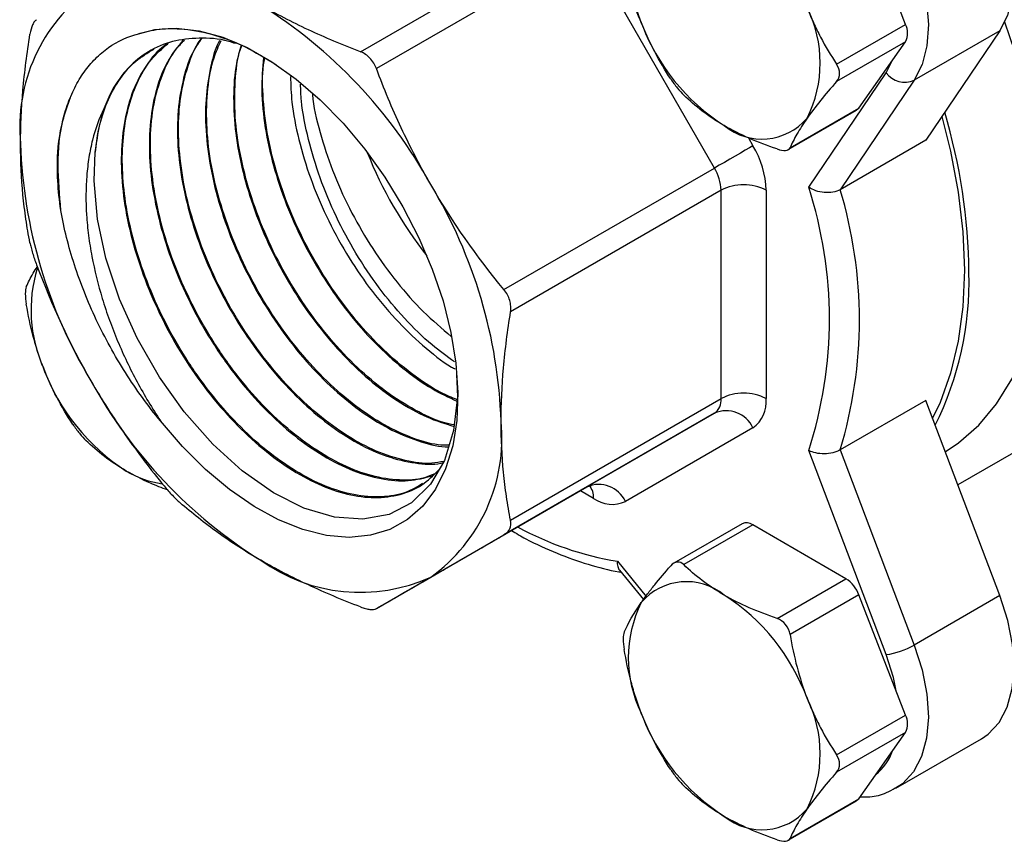
# Model space of a CAD drawing. Units: inches. Extents: x 0.2 to 10.8, y 0.2 to 8.3.
# Drawn here: x 0.8 to 1.3, y 6.1 to 6.5 of the extents above; entities that cross this region are included whole.
import ezdxf

# ---------------------------------------------------------------- set-up
doc = ezdxf.new("R2010")
doc.units = ezdxf.units.IN
doc.header["$MEASUREMENT"] = 0

msp = doc.modelspace()

# ---------------------------------------------------------------- linework, layer by layer
at = {"color": 7, "linetype": 'Continuous', "lineweight": 25}
for p, q in [((1.246284542305607, 6.472822463685084), (1.224686761191008, 6.528488499534456)), ((0.993701948508492, 6.460123758355039), (1.091281307060237, 6.516455123000152)), ((1.098663196824016, 6.508662754062231), (1.001083838272274, 6.452331389417113)), ((1.157778321375295, 6.406272355144159), (1.098663196824016, 6.508662754062231)), ((1.214359761936708, 6.454392680267089), (1.246284542305607, 6.472822463685084)), ((1.289988157591976, 6.469896755820483), (1.250317796836432, 6.446995544022307)), ((1.289988157591976, 6.469896755820483), (1.255663604545071, 6.419137486828924)), ((1.246284542305607, 6.46478564467046), (1.214359761936627, 6.446355861252373)), ((1.224686761191008, 6.43405587611263), (1.246284542305607, 6.46478564467046)), ((1.201405135223254, 6.39734983878961), (1.237289915556012, 6.450416377343642)), ((1.250317796836432, 6.446995544022307), (1.215993243789526, 6.396236275030747)), ((1.192761980822109, 6.415626092694636), (1.224686761191008, 6.43405587611263)), ((1.191967070761763, 6.414779713773746), (1.223580333342801, 6.433029661800713)), ((1.255663604545071, 6.419137486828924), (1.215993243789526, 6.396236275030747)), ((1.06019896282355, 6.349940990499047), (1.157778321375295, 6.406272355144159)), ((1.160836000231395, 6.395982860876415), (1.063256641679651, 6.339651496231303)), ((1.160836000231395, 6.299443037284759), (1.160836000231395, 6.395982860876415)), ((1.181715137471156, 6.395982860876415), (1.181715137471156, 6.299443037284759)), ((1.477018402702952, 6.378665698372222), (1.270521861010773, 6.259457782265168)), ((1.063256641679651, 6.243111672639646), (1.160836000231395, 6.299443037284759)), ((1.255663604545071, 6.298585201609569), (1.215993243789526, 6.275683989811393)), ((1.289988157591976, 6.208195647224398), (1.255663604545071, 6.298585201609569)), ((1.157778321375295, 6.292683863879276), (1.060198962823546, 6.236352499234161)), ((1.098663196824016, 6.258546334964921), (1.157778321375295, 6.292683863879276)), ((1.175599779758954, 6.285924690473792), (1.116484655207676, 6.251787161559438)), ((1.237289915556012, 6.180844247836994), (1.201405135223254, 6.275342471865006)), ((1.215993243789526, 6.275683989811393), (1.250317796836432, 6.185294435426221)), ((1.001083838272272, 6.20221497031981), (1.098663196824016, 6.258546334964921)), ((1.170543051304194, 6.241463276117593), (1.138929788723156, 6.223213328090626)), ((1.175463911208899, 6.24097599215603), (1.14353913084, 6.222546208738034)), ((1.218659473438097, 6.216039724864487), (1.175463911208899, 6.24097599215603)), ((1.113733809855167, 6.219915314126908), (1.124809408704174, 6.20633842821988)), ((1.186734693069199, 6.197609941446491), (1.218659473438097, 6.216039724864487)), ((1.224686761191009, 6.208541836200215), (1.192761980822083, 6.190112052782376)), ((1.246284542305607, 6.152875800350843), (1.224686761191009, 6.208541836200215)), ((1.289988157591976, 6.208195647224398), (1.250317796836432, 6.185294435426221)), ((1.214359761936709, 6.134446016932849), (1.246284542305607, 6.152875800350843)), ((1.246284542305607, 6.144838981336219), (1.214359761936627, 6.126409197918132)), ((1.224686761191009, 6.11410921277839), (1.246284542305607, 6.144838981336219)), ((1.241827710514221, 6.119016083015227), (1.281498071269765, 6.141917294813403)), ((1.191967070761764, 6.094833050439505), (1.223580333342802, 6.113082998466473)), ((1.19276198082211, 6.095679429360395), (1.224686761191009, 6.11410921277839))]:
    msp.add_line(p, q, dxfattribs=at)
at = {"color": 8, "linetype": 'Continuous', "lineweight": 25}
for p, q in [((1.237289915556012, 6.450416377343642), (1.240323106542564, 6.456303590875274)), ((1.173473396625953, 6.420244853023811), (1.175599779758954, 6.416561849411904)), ((1.101720875680117, 6.253248320693996), (1.095603324107314, 6.256779908045023)), ((1.112748048069272, 6.224145186920506), (1.12603797139559, 6.207853898731535))]:
    msp.add_line(p, q, dxfattribs=at)
at = {"color": 7, "linetype": 'Continuous', "lineweight": 25, "flags": 128}
for points in [[(1.289988157591976, 6.469896755820483), (1.293658284429482, 6.47713602829005), (1.295879077258114, 6.485801711234379), (1.296584273625203, 6.495635244107645), (1.295752832378105, 6.506343220880174), (1.2934095614753, 6.517606144480957), (1.289624377783991, 6.529087959726287), (1.284510220949855, 6.540446080297696), (1.278219683583418, 6.551341610591299), (1.270940458309191, 6.561449457446189), (1.262889737525302, 6.570468030045268), (1.254307732969654, 6.578128238569672), (1.245450508451234, 6.584201523111323), (1.236582339598481, 6.588506673282519), (1.227967828589179, 6.590915235043886), (1.219864009136988, 6.591355343425557)], [(1.180193648381443, 6.56845413162738), (1.188297467833634, 6.568014023245709), (1.196911978842937, 6.565605461484343), (1.205780147695689, 6.561300311313147), (1.21463737221411, 6.555227026771496), (1.223219376769757, 6.547566818247091), (1.231270097553646, 6.538548245648013), (1.238549322827873, 6.528440398793122), (1.244839860194311, 6.517544868499519), (1.249954017028447, 6.50618674792811), (1.253739200719756, 6.49470493268278), (1.256082471622561, 6.483442009081998), (1.256913912869658, 6.472734032309468), (1.25620871650257, 6.462900499436203), (1.253987923673938, 6.454234816491874), (1.250317796836432, 6.446995544022307)], [(0.8891478108927071, 6.467995353311548), (0.8983508049734099, 6.470442236918506), (0.9083186962757842, 6.471064298623824), (0.91889642254958, 6.469851861527457), (0.9299194348456986, 6.466823786511681), (0.9412162572682542, 6.462027178837945), (0.9526111544834257, 6.455536655369226), (0.9639268654888663, 6.447453183817128), (0.9749873611166755, 6.437902512070616), (0.9856205823737424, 6.42703321203999), (0.9956611170213592, 6.4150143684464), (1.004952772756767, 6.402032948510548), (1.013351006967775, 6.388290893458078), (1.020725175262768, 6.374001977086762), (1.026960563797579, 6.359388480264131), (1.031960173783993, 6.344677733087654), (1.035646230419762, 6.330098578498218), (1.037961392766954, 6.315877812359539), (1.038869645757551, 6.302236655382282), (1.038356860450111, 6.289387311776217), (1.036431013822035, 6.277529668164639), (1.033122064678323, 6.266848184113295), (1.028481487607193, 6.257509022645313), (1.022581472232435, 6.249657465380321), (1.015513800219074, 6.243415652508307), (1.00738841750183, 6.238880682755593), (0.9983317239470376, 6.236123102900165), (0.9884846070543536, 6.23518581033372), (0.9780002502863102, 6.236083385742393), (0.967041750119741, 6.238801866287061), (0.9557795788886276, 6.243298962811703), (0.9443889328868311, 6.249504717700854), (0.9330470069840848, 6.257322593152445), (0.9219302381517896, 6.266630972936632), (0.9112115607788096, 6.277285054279011), (0.9010577164740506, 6.289119100437761)], [(1.264677435886761, 6.274848368178263), (1.2707716556556, 6.278919218165245), (1.280196999753916, 6.287147993318279), (1.28846244459576, 6.297013010348628), (1.295494130078176, 6.308426115359262), (1.301229220984959, 6.321285320722501), (1.305616468482813, 6.335475716442552), (1.308616668081467, 6.350870496992441), (1.310203009965422, 6.367332094449552), (1.310361318566743, 6.384713407804052), (1.309090179238084, 6.402859117455074), (1.306400950893998, 6.421607073148317), (1.302317664507548, 6.440789742952449), (1.296876808369283, 6.460235710326222), (1.292287530064156, 6.473907322033662)], [(1.224686761191008, 6.43405587611263), (1.224180984528618, 6.433473758844173), (1.223580733280616, 6.433029892717426), (1.223580333342801, 6.433029661800713)], [(1.263145212773689, 6.430201315221589), (1.267183819652148, 6.414055134418341), (1.270728338037455, 6.395137026055605), (1.272867970877549, 6.376717266236021), (1.273583341326101, 6.358962667156883), (1.272867970877549, 6.34203401721682), (1.270728338037455, 6.326084624891157), (1.267183819652147, 6.31125893034662), (1.262266515429007, 6.297691197368818), (1.258774284097375, 6.290393603653914)], [(1.175599779758954, 6.416561849411904), (1.173959051124109, 6.415614406667389), (1.171980188003085, 6.414471773425094), (1.169739236995864, 6.413177860439723), (1.167322316592914, 6.411782392061671), (1.164822307689895, 6.410338995358117), (1.16233528422693, 6.408903139254913), (1.159956821120962, 6.407530002896869), (1.157778321375295, 6.406272355144159)], [(1.038190881482935, 6.310801566428196), (1.038640947618406, 6.300311963446894), (1.03688980224229, 6.284746819149905), (1.032585750718463, 6.270808580355007), (1.026129598446169, 6.259745417941843), (1.017319028232702, 6.251164722889573), (1.006966210018353, 6.245834657218343), (0.9947274948134794, 6.243553501503828), (0.981721564281549, 6.244509458192051), (0.967509293728698, 6.248728868351756), (0.9533769587330782, 6.255806072944501), (0.93884744437051, 6.265986683753285), (0.9252257037512395, 6.278333106107932), (0.9120503496329767, 6.293269744713948), (0.9005013240246207, 6.309446861577739), (0.8901808872900324, 6.327413625284989), (0.882016668054415, 6.345563592876494), (0.8757168376100416, 6.364511375445165), (0.8718537583737243, 6.38257005515427), (0.8702780775087225, 6.400356586811374), (0.8708194148630323, 6.41363338402646), (0.8708194148630323, 6.413633384026461)], [(1.281498071269765, 6.141917294813403), (1.284510220949855, 6.143971013769344), (1.289624377783991, 6.149424454544702), (1.293409561475301, 6.156535989724073), (1.295752832378105, 6.165093430328302), (1.296584273625203, 6.174841445470291), (1.295879077258114, 6.185489180738212), (1.293658284429482, 6.196718936504654), (1.289988157591976, 6.208195647224398)], [(1.224686761191009, 6.11410921277839), (1.224180984528618, 6.113527095509932), (1.223580733280617, 6.113083229383184), (1.223580333342802, 6.113082998466473)]]:
    msp.add_lwpolyline(points, dxfattribs=at)
at = {"color": 8, "linetype": 'Continuous', "lineweight": 25, "flags": 128}
for points in [[(1.250317796836432, 6.185294435426221), (1.253987923673938, 6.173817724706478), (1.25620871650257, 6.162587968940035), (1.256913912869658, 6.151940233672114), (1.256082471622561, 6.142192218530126), (1.253739200719756, 6.133634777925897), (1.249954017028447, 6.126523242746526), (1.244839860194311, 6.121069801971168), (1.241710200516356, 6.118948682284542)], [(1.241949833425538, 6.164048061919483), (1.240643738269572, 6.170214141350008), (1.237289915556012, 6.180844247836994)]]:
    msp.add_lwpolyline(points, dxfattribs=at)
at = {"color": 7, "linetype": 'Continuous', "lineweight": 25}
for centre, radius, start, end in [((1.175077202352642, 6.499312697972787), 0.05728512056934638, 153.4364295104368, 206.5635704895608), ((0.9150094434548889, 6.425180061897907), 0.07922489076445514, 125.6980385287661, 185.6203789636646), ((0.8272835793365051, 6.288967055227377), 0.2271849753617277, 28.85560887917948, 58.04532835051393), ((1.149449058161815, 6.454949338721556), 0.05728512056934917, 333.436429510441, 26.56357048955986), ((1.214200789875315, 6.506990498170853), 0.0963005188419512, 200.2271137855992, 237.3620294109259), ((1.238247204027924, 6.46880405417777), 0.008985901265781955, 333.4364295104522, 26.56357048956887), ((1.245936334663494, 6.45682727899784), 0.01076383869267875, 216.555147056808, 294.0198972553199), ((0.9511731262569091, 6.408136253586342), 0.08054152579785274, 161.5010337078618, 176.0863986760504), ((1.179718315477509, 6.447261770974157), 0.02758925449707807, 230.7518319225627, 319.4672041396205), ((1.002174236676106, 6.354621576183163), 0.2735149942426309, 0.6568926191930133, 16.46824573260556), ((1.063246542149871, 6.425178256035441), 0.227213583306937, 181.9564986430364, 211.1437277993717), ((1.13913742634676, 6.394528379792718), 0.0426025468700565, 1.956498643037628, 31.14372779936952), ((1.177101469041621, 6.485671010942295), 0.1941978827614978, 201.8086338461396, 218.1859896211634), ((1.139547144669199, 6.395255620334567), 0.02130127343502678, 1.956498643037771, 31.14372779937051), ((0.831795087380477, 6.281095584556446), 0.2272135833069444, 1.956498643035801, 31.14372779937006), ((1.171275568851275, 6.375834567299307), 0.02269225257744351, 62.6096722366079, 117.3903277633921), ((1.012737216056039, 6.336346155327308), 0.1982852317215165, 342.0819603741146, 17.9180396258862), ((1.017153087873938, 6.335960132421069), 0.2077754099320651, 343.1359140529959, 16.86408594700533), ((0.9065411162052345, 6.340513844172572), 0.06550965360833788, 162.9246299307401, 204.1654087699825), ((1.127265557605106, 6.353543023477161), 0.148465522932894, 333.4103855143844, 1.626606612202791), ((0.9371338607414602, 6.346991168450866), 0.0963005188419554, 200.2271137856, 237.3620294109251), ((1.067758050193866, 6.417306785364524), 0.2271849753617474, 208.8556088791814, 238.0453283505134), ((1.171275568851275, 6.279294743707659), 0.02269225257743641, 62.60967223659863, 117.3903277634014), ((1.153444372671858, 6.298715627443304), 0.007427333509164901, 305.6980385287571, 5.620378963672969), ((1.166931882352076, 6.29798821760185), 0.01485466701833325, 305.6980385287636, 5.620378963668218), ((1.163239542768903, 6.280209191730104), 0.01361772317016813, 24.81629918049006, 113.6430708155135), ((0.9800321860754666, 6.281093778693979), 0.07922489076445546, 305.6980385287672, 5.620378963664447), ((0.9075650310575557, 6.302814410196792), 0.04316552020556944, 238.7877018493334, 262.3772183927983), ((1.104124418217626, 6.246071662815754), 0.01361772317016456, 24.81629918047623, 113.6430708155293), ((1.110369899106637, 6.265321057060068), 0.01485114708018098, 234.3818273400796, 294.3139521614485), ((1.172578264686192, 6.236925564688765), 0.004973220136046748, 54.53278362083562, 114.1567579500915), ((0.993648939706615, 6.288935743347704), 0.07920611776097998, 234.3818273400896, 294.3139521614461), ((1.144807945036952, 6.187053602385945), 0.02758925449707926, 50.75183192256453, 139.4672041396169), ((1.210512389576443, 6.203319065877526), 0.01510596373990639, 20.22711378558808, 57.36202941093681), ((1.110325470639142, 6.127324875189248), 0.09630051884195583, 20.22711378559907, 57.362029410924), ((1.175077202352649, 6.179366034638547), 0.05728512056935234, 153.4364295104407, 206.5635704895601), ((1.232369343378868, 6.216543767708509), 0.03603703303002586, 277.8478015353296, 299.8714561674735), ((1.149449058161816, 6.135002675387315), 0.05728512056934876, 333.4364295104407, 26.56357048956006), ((1.214200789875324, 6.187043834836619), 0.09630051884196184, 200.2271137856019, 237.362029410924), ((1.238247204027925, 6.148857390843531), 0.008985901265780763, 333.4364295104408, 26.56357048956), ((1.179718315477509, 6.127315107639915), 0.02758925449707783, 230.7518319225637, 319.4672041396225)]:
    msp.add_arc(centre, radius, start, end, dxfattribs=at)
at = {"color": 8, "linetype": 'Continuous', "lineweight": 25}
for centre, radius, start, end in [((1.093721193690625, 6.253864893402472), 0.008023407869342957, 355.5926611973671, 41.36368840673877), ((1.136647674368574, 6.369304219549465), 0.1471133470865972, 241.5267931154431, 260.6504487068474), ((1.216032424536341, 6.145167072494157), 0.02583903803206561, 309.734187216804, 340.0644697904806)]:
    msp.add_arc(centre, radius, start, end, dxfattribs=at)
at = {"color": 7, "linetype": 'Continuous', "lineweight": 25}
for points, knots in [([(1.12383917083242, 6.473695337363677), (1.122925862180529, 6.476049295480391), (1.122073931037257, 6.478453240494878), (1.120512697548418, 6.48328943322079), (1.118373973045361, 6.490611971786271), (1.116787595419969, 6.498120096812277), (1.115914061972489, 6.503187354149469)], [0, 0, 0, 0, 0.2499999999999998, 0.2499999999999998, 0.4999999999999996, 1, 1, 1, 1]), ([(0.993701948508492, 6.460123758355039), (0.9895508437116902, 6.461711711526503), (0.9854371203392528, 6.463358850022669), (0.977383094347391, 6.466749150124478), (0.9734382809536875, 6.468493737950038), (0.9618671697351339, 6.473885876863563), (0.9545065747570234, 6.477693231127049), (0.9475208147651779, 6.48172602452992)], [0, 0, 0, 0, 0.25, 0.25, 0.5, 0.5, 1, 1, 1, 1]), ([(1.20068708968204, 6.480566699330668), (1.201600398333932, 6.478212741213954), (1.202584311673661, 6.475884987899694), (1.2046605100529, 6.471346078077167), (1.207946860499623, 6.464686049867034), (1.211701063393136, 6.458429383730262), (1.214359761936708, 6.454392680267089)], [0, 0, 0, 0, 0.25, 0.25, 0.5, 1, 1, 1, 1]), ([(0.8436035233116107, 6.47497887622302), (0.8432608987587034, 6.474780993104537), (0.8429349928885687, 6.474485438581025), (0.8423178292650645, 6.473698210527097), (0.8420240011716111, 6.473198694549477), (0.8412371850815188, 6.471460687507297), (0.8408216667046444, 6.469948702795637), (0.8405458444555398, 6.468219702817555)], [0, 0, 0, 0, 0.2499999999999987, 0.2499999999999987, 0.4999999999999973, 0.4999999999999973, 1, 1, 1, 1]), ([(0.8891478108927071, 6.467995353311548), (0.8924244540886617, 6.468936935801411), (0.89903631436424, 6.470836932684987), (0.9109472447842883, 6.471100863759273), (0.9247073032611538, 6.468719544133518), (0.9397189181021424, 6.463239221062316), (0.9497486955008407, 6.457118192246411), (0.9545265741267559, 6.454202321675653)], [0, 0, 0, 0, 0.1743420236897194, 0.3518006178460936, 0.5704083557236426, 0.7953557039734273, 1, 1, 1, 1]), ([(0.8361654161531226, 6.417421023589069), (0.8361654161531226, 6.42547941267195), (0.8365473620047866, 6.433767330138906), (0.837667632582066, 6.446528134572432), (0.8381333668043389, 6.450848308403217), (0.8392249293814067, 6.459512898439468), (0.8398503297276656, 6.463859848044582), (0.84054584445554, 6.468219702817555)], [0, 0, 0, 0, 0.4999999999999996, 0.4999999999999996, 0.7499999999999998, 0.7499999999999998, 1, 1, 1, 1]), ([(0.8533826448288399, 6.413451985893463), (0.8539784295727323, 6.420494989430493), (0.8552140443471118, 6.427002072088686), (0.8580110526625851, 6.435972349426471), (0.859108752017904, 6.438840094164299), (0.8615882343351801, 6.444196747546211), (0.8629726084498133, 6.446696038910506), (0.866023118421095, 6.451345840096365), (0.867688906047689, 6.453496780977925), (0.8713034610294565, 6.457448373501668), (0.8732626003221309, 6.459256744847672), (0.8795108838484621, 6.464074175577619), (0.8841141645049012, 6.466447053607589), (0.889147810892707, 6.467995353311548)], [0, 0, 0, 0, 0.2499999999999999, 0.2499999999999999, 0.3749999999999998, 0.3749999999999998, 0.4999999999999998, 0.4999999999999998, 0.6249999999999998, 0.6249999999999998, 0.7499999999999997, 0.7499999999999997, 1, 1, 1, 1]), ([(0.9357425375886064, 6.46391858941832), (0.9347003714780072, 6.464265272200231), (0.9288472169840257, 6.466212359005574), (0.9189015861818591, 6.466761137256892), (0.906290650632053, 6.465330308168386), (0.8952335114185656, 6.46064661828825), (0.8857981395144301, 6.453007974530203), (0.8790178341133316, 6.443843069496958), (0.8760140757226679, 6.436624844971634), (0.8747932310539261, 6.433691076744166)], [0, 0, 0, 0, 0.03705007061726111, 0.2080856258232029, 0.3743424044315558, 0.5454189092907947, 0.7117138822406877, 0.882829267815753, 1, 1, 1, 1]), ([(1.028096319083718, 6.264661555689206), (1.026549235708136, 6.26397881836226), (1.021656376815786, 6.261819569898984), (1.011773217532442, 6.261354154257165), (0.9990618489830355, 6.26321246383323), (0.9854826270086091, 6.268292262840474), (0.9717867268228985, 6.276145190382578), (0.958107085719456, 6.286761331008687), (0.9450732525291082, 6.299624263075908), (0.9328557337276415, 6.314627979178148), (0.9220018973061355, 6.331063454513298), (0.9126568530260023, 6.348781093826407), (0.9052490317651731, 6.366955775866749), (0.8998660891972091, 6.385406949764052), (0.8967753477049859, 6.403292612033766), (0.89600498843528, 6.42041128198212), (0.8975932493861266, 6.436036411683698), (0.9016337693154285, 6.449820601515587), (0.9065015415677963, 6.459789187654361), (0.9107423554769776, 6.464120231846004), (0.9121106185069774, 6.465517606919665)], [0, 0, 0, 0, 0.02693123753352584, 0.08517365458625867, 0.1451058981538919, 0.2033339133368657, 0.2632512071559938, 0.3214652751034092, 0.3813681946943275, 0.4395687391473489, 0.499457908134722, 0.5576436137702171, 0.6175176883419923, 0.675687047737783, 0.7355443189031732, 0.7936980683435292, 0.8535392253212356, 0.9116780196425059, 0.9715036540042679, 1, 1, 1, 1]), ([(0.9200945158008177, 6.466269924570654), (0.9188136580644688, 6.464453743872583), (0.9151584024631189, 6.459270807094127), (0.9113873408795855, 6.44799673995444), (0.9088455773066085, 6.433210504187939), (0.9087461718835459, 6.416601863996616), (0.9109598698846976, 6.399095750152437), (0.9154956483078996, 6.380828471683334), (0.9221076457876665, 6.362640630278926), (0.9307476167310541, 6.34472721113746), (0.9409755721139487, 6.327895175858084), (0.9527052870492175, 6.312329293181406), (0.9653635470643989, 6.298734713251131), (0.978822109294679, 6.287244919523594), (0.9924402697547593, 6.278417903289824), (1.006099291288238, 6.272220894728701), (1.019000797927083, 6.269359545505229), (1.027783468398675, 6.268632272017168), (1.031677120229533, 6.269728126463293), (1.032009882299858, 6.269821781163331)], [0, 0, 0, 0, 0.03403642032221618, 0.09713164272819191, 0.1620556818066609, 0.2251675904079061, 0.290108657427978, 0.3532380294151393, 0.4181970549002795, 0.4813434986321136, 0.5463201737431114, 0.6094830741280226, 0.6744768533469665, 0.7376554803765663, 0.8026655950315562, 0.8658593082354538, 0.9308849533521178, 0.9940932402247881, 1, 1, 1, 1]), ([(1.032330179021964, 6.270370636659238), (1.03051984270219, 6.270019690488225), (1.025013681453584, 6.268952283186017), (1.014433673521342, 6.270431764768241), (1.001235924916076, 6.274605644155834), (0.987481904501519, 6.281899308781398), (0.9739342642705652, 6.291782613079471), (0.9606878038344474, 6.304198772034976), (0.948400768802559, 6.318576893457243), (0.9371861332552471, 6.334767237376966), (0.927583559190365, 6.352027505130603), (0.9197037678119732, 6.370188652913419), (0.913907445634356, 6.388403051371484), (0.9102832400458681, 6.406509616487001), (0.9089988109111962, 6.423632891891399), (0.9100303269147902, 6.439712225680513), (0.9135959407590832, 6.453644536133747), (0.9170819126689919, 6.462612431658451), (0.9198659745377349, 6.466002929613914), (0.9200859766775564, 6.466270853546797)], [0, 0, 0, 0, 0.03106918659526253, 0.09449733145600818, 0.1597659874092522, 0.2231768557008686, 0.2884276995877704, 0.3518220477736426, 0.417055764090405, 0.4804341685642813, 0.545651320300536, 0.6090142750906048, 0.6742154501288734, 0.7375634477861195, 0.8027493306957634, 0.8660820616733245, 0.9312524780351131, 0.9945674332494153, 1, 1, 1, 1]), ([(0.8708194148630308, 6.413633384026445), (0.8714248743286787, 6.417996611406012), (0.8726486851540364, 6.42681597125349), (0.8766410478594973, 6.438244269036904), (0.8822308682066756, 6.448079502404034), (0.889201307523042, 6.456153420961781), (0.8951084813044322, 6.459617130629613), (0.8980274859713046, 6.46132870795225)], [0, 0, 0, 0, 0.1984020289024468, 0.4010285816307893, 0.5994310427718542, 0.8020605624915329, 1, 1, 1, 1]), ([(0.904538702507911, 6.463929384783624), (0.9035786312237966, 6.463316294582357), (0.8992260893008955, 6.460536812633788), (0.8934127599878798, 6.452829807546411), (0.8873716069492559, 6.440950713391785), (0.8837597108824646, 6.426802010688247), (0.8824580650802717, 6.410800299035483), (0.8835350713308523, 6.393593902249476), (0.8869898509166411, 6.375391256887397), (0.8926283000837673, 6.357007955466429), (0.9004029158468569, 6.33864201059434), (0.9099364004789573, 6.321131862431738), (0.9211159096368695, 6.304651768740843), (0.9334324054000095, 6.289967823695431), (0.9467215960616071, 6.277212232190124), (0.9603904875953247, 6.266987635429793), (0.9742590408756167, 6.259376590767359), (0.9876945620718888, 6.254744844031753), (1.000553053494803, 6.253106792960646), (1.012168015686795, 6.254616454375131), (1.022288405164779, 6.258797428037723), (1.02744258393466, 6.263823360316293), (1.029918025567846, 6.266237207907426)], [0, 0, 0, 0, 0.01493377512285494, 0.06770318346658427, 0.1190003310819395, 0.1717842066923721, 0.2230952849714432, 0.275893521563876, 0.3272181236584587, 0.380030386403608, 0.4313679432408148, 0.4841936800489929, 0.5355436191286399, 0.5883821745395483, 0.639744035545323, 0.6925947683109083, 0.7439687339352488, 0.7968317108792394, 0.8482197143037409, 0.9010970815400546, 0.9524990472914843, 1, 1, 1, 1]), ([(1.022500141599163, 6.260082113890776), (1.019935289478838, 6.258575543166602), (1.014210819309271, 6.255213041640477), (1.003380468513642, 6.25351385312495), (0.9908704809703794, 6.254433354472424), (0.9774130865808421, 6.258531920262817), (0.9636860620513069, 6.265496386205561), (0.9498514635794009, 6.275308208252822), (0.9365362695621461, 6.287491483220015), (0.9239097050602927, 6.3019424463796), (0.9125534204086068, 6.317986403115511), (0.9025947597316769, 6.335465309004305), (0.8945164300912978, 6.353578915919314), (0.88838808412029, 6.37213494444018), (0.884669584403235, 6.389646748809837), (0.8831045978422821, 6.405954323301286), (0.8834963922456155, 6.420541101627395), (0.8857691194450618, 6.433984725698899), (0.8900476997714801, 6.446176397577495), (0.8960926835086646, 6.456624349299486), (0.9017396282918131, 6.461550262776673), (0.9044005694265158, 6.463871441095355)], [0, 0, 0, 0, 0.04395305818845002, 0.09809843166672456, 0.1538146360314885, 0.2079471115576138, 0.2636500238826549, 0.3177699952261772, 0.3734601954852776, 0.4275664194680227, 0.4832426348795165, 0.5373337308883885, 0.5929943949709042, 0.6470710485446894, 0.7027168029190148, 0.7509372456035245, 0.8002589435823309, 0.8484794506596026, 0.8978015748176849, 0.9518422786280869, 1, 1, 1, 1]), ([(0.9114792766013579, 6.465436170968906), (0.9092152261169026, 6.462682453293943), (0.9042963428939884, 6.456699717588614), (0.8993328733440784, 6.444563112665104), (0.8962169041014474, 6.429972977948101), (0.895529522636757, 6.413792506535484), (0.8971926772813532, 6.39626255282533), (0.9011606110037618, 6.378177003751885), (0.907348007752541, 6.359708373219611), (0.9154920003072621, 6.34171941942452), (0.9254724401735984, 6.324378247327392), (0.9368348983759279, 6.308489077813111), (0.9494489050203441, 6.29421093337371), (0.9627124060388592, 6.282191137683071), (0.9764973384712864, 6.272567752647484), (0.9901376570781499, 6.265744370909661), (1.003476405354438, 6.26187777552744), (1.015993102456473, 6.260856765953877), (1.023338818911312, 6.262746296269381), (1.026958439393885, 6.263677367142383)], [0, 0, 0, 0, 0.05124241441883697, 0.1113294311752525, 0.1697384398657071, 0.2298406515212068, 0.2882636591451473, 0.3483803181663765, 0.4068168238076838, 0.4669472011674073, 0.5253982433376791, 0.5855433794335659, 0.6440106001729522, 0.7041723529975287, 0.7626554308141843, 0.8228335483739607, 0.8813319756390285, 0.9415260289116527, 1, 1, 1, 1]), ([(0.9284797955361797, 6.465357685155046), (0.9283586141401758, 6.465147712715912), (0.9260706168109161, 6.461183272663217), (0.9236676882943735, 6.451431285222239), (0.921594718294543, 6.436259698152446), (0.9220968750352131, 6.419537079561931), (0.9248883564777142, 6.401770579450664), (0.9298962462835805, 6.383681119588839), (0.9370394067994479, 6.365475185920047), (0.9459959539499441, 6.347989148551278), (0.9566391097787589, 6.331387888854004), (0.9684967047180502, 6.316451714337837), (0.9814084557676139, 6.303304517165168), (0.9947816640522376, 6.292597241254322), (1.008498068637219, 6.284299662460902), (1.021745739274942, 6.279267559520981), (1.030600972781364, 6.276939813873782), (1.03451015553143, 6.277160125792392), (1.034547726886675, 6.277162243221504)], [0, 0, 0, 0, 0.004029098257236709, 0.07607245299918469, 0.146105460754647, 0.2181683439597282, 0.2882194629181028, 0.3603011797883283, 0.4303696094322221, 0.5024692756858606, 0.5725543547907219, 0.6446710870187672, 0.7147725872594283, 0.7869059237381406, 0.8570265056601013, 0.9291793641372202, 0.9993193392484516, 1, 1, 1, 1]), ([(1.034752794172627, 6.277826333041248), (1.033086122048251, 6.277855231811886), (1.027435486365931, 6.277953209345768), (1.01674992402057, 6.281316134153632), (1.003294315116674, 6.287684878772905), (0.9896241418838672, 6.2970690644792), (0.976435498606284, 6.308784537239734), (0.9638691507427861, 6.322789796553105), (0.9525188650207882, 6.338419589572438), (0.9425003082879352, 6.355519355363731), (0.9343083686818168, 6.373309088965607), (0.9280062987416726, 6.391600060773479), (0.923933723748502, 6.409555692544584), (0.9220836772053914, 6.427015667579467), (0.9226852292332051, 6.443066158981514), (0.9249739336001943, 6.456129805672214), (0.9279486308701488, 6.462703042848531), (0.9291185337902824, 6.46528819645222)], [0, 0, 0, 0, 0.02939848315618906, 0.0996717443694423, 0.1719837646231929, 0.2422404257569718, 0.3145356318841381, 0.3847729454430816, 0.4570483527406107, 0.5272661041779126, 0.5995213751100649, 0.669720453038498, 0.7419564041219858, 0.8121375171644534, 0.8843548046200016, 0.9545185141557094, 1, 1, 1, 1]), ([(0.9384279466874356, 6.463067181543541), (0.9376305006160596, 6.460350760708311), (0.9354907761667214, 6.45306200190133), (0.9346144081894574, 6.439285976716181), (0.9355689693207168, 6.422328785011427), (0.9389161074441786, 6.404616330860659), (0.9444613458892799, 6.386418515848646), (0.9519922682198436, 6.36855265285225), (0.9614042268507001, 6.351202648210822), (0.9722508899433658, 6.335158600363108), (0.9844257361956503, 6.320598027485165), (0.9973350808096382, 6.308153400719094), (1.010848518120848, 6.298042834409603), (1.02426200425802, 6.290488351072531), (1.032892928706049, 6.287857006759678), (1.037095562874453, 6.286575732941952)], [0, 0, 0, 0, 0.04786867997319138, 0.1284422716127477, 0.2067644139122519, 0.2873569011209894, 0.3656981178271139, 0.4463099202834067, 0.5246730287194665, 0.6053072884320698, 0.683692047475865, 0.7643486241708985, 0.8427544186784239, 0.923432807589501, 1, 1, 1, 1]), ([(1.037174360359276, 6.287276128373561), (1.035526753785714, 6.287606352586148), (1.029686648462124, 6.288776865142276), (1.018895207966001, 6.293897071961109), (1.005436804647628, 6.302359419082669), (0.9920693570944554, 6.313643295919005), (0.9794790360826621, 6.326985521482611), (0.9678024211656135, 6.342327122180873), (0.9575713911903314, 6.358931344241991), (0.94892988107284, 6.376652545183076), (0.9422540253034801, 6.394661314817511), (0.937664908747044, 6.412773279993942), (0.9352977107884506, 6.430213415269705), (0.9354608118902846, 6.446556406033615), (0.9366629176190662, 6.457563928958919), (0.9384539155937791, 6.462447369881908), (0.938654847513143, 6.462995242728004)], [0, 0, 0, 0, 0.03096997543835096, 0.1097761573249175, 0.1908688073396584, 0.2696552258022603, 0.3507273653085948, 0.429494634616321, 0.5105470445848804, 0.5892957310229127, 0.6703292497199257, 0.7490574531030828, 0.8300701232888975, 0.9087759321916257, 0.9897655791375981, 1, 1, 1, 1]), ([(0.9486948848815215, 6.45753578941656), (0.9483086525513413, 6.452518902764552), (0.947516894279267, 6.442234518997575), (0.9492284686694298, 6.425213746055462), (0.9530857864832949, 6.407337371041072), (0.9590798846628575, 6.389370795424887), (0.9671106262115193, 6.371552725140554), (0.9767893752413221, 6.354675686629998), (0.9880156508149528, 6.338927152336113), (1.000263574786348, 6.325003777336779), (1.0133744490086, 6.313131087993345), (1.026232666146947, 6.303922670945867), (1.034579398707173, 6.300056882003319), (1.038412519891732, 6.298281572038157)], [0, 0, 0, 0, 0.08905191528929166, 0.1825522750554023, 0.2734441621248848, 0.3669703941265806, 0.4578865239949423, 0.5514379301783657, 0.6423772608904862, 0.7359527809333358, 0.8269143451659365, 0.9205128131876014, 1, 1, 1, 1]), ([(1.038484872733835, 6.298924683936802), (1.035997669729663, 6.29995894977784), (1.029019676901023, 6.302860642807945), (1.017464096673952, 6.310657402586713), (1.004204626853387, 6.3218558647342), (0.991710880039639, 6.335268500382906), (0.9801487896280362, 6.350603144553266), (0.9700400497463522, 6.367185240309781), (0.9615222369630464, 6.384856975227833), (0.9549881361980488, 6.402777386140209), (0.9504719085537815, 6.420830747798822), (0.9484285832782997, 6.437990607793783), (0.9480745381608905, 6.450323851959292), (0.9491170102733599, 6.456149237601643), (0.9493029392340608, 6.457188217815319)], [0, 0, 0, 0, 0.05216386775665138, 0.1463487678767584, 0.2378548455584012, 0.3320156902614516, 0.4234993101387222, 0.5176369830805503, 0.6090988287739109, 0.7032143172354458, 0.7946529164375911, 0.8887447940166839, 0.9801572007791699, 1, 1, 1, 1]), ([(1.001083838272242, 6.452331389417101), (1.000741213719334, 6.453243241128067), (1.000322360332634, 6.454101913375926), (0.999332129069907, 6.455712545692193), (0.9987526747561855, 6.456470915523905), (0.9968542539792152, 6.458476167262543), (0.9953371588398827, 6.45949822911431), (0.9937019485084922, 6.460123758355041)], [0, 0, 0, 0, 0.2500000000000013, 0.2500000000000013, 0.5000000000000027, 0.5000000000000027, 1, 1, 1, 1]), ([(1.026260972245493, 6.398607422525425), (1.02133669514329, 6.407136520631959), (1.016767180912316, 6.415933039040106), (1.008364174986689, 6.433940786011509), (1.004559956390214, 6.443080142749392), (1.001083838272274, 6.452331389417113)], [0, 0, 0, 0, 0.5, 0.5, 1, 1, 1, 1]), ([(1.214359761936681, 6.446355861252449), (1.215262985689365, 6.44738459423261), (1.215758062016632, 6.448687274471706), (1.215761117261405, 6.451510959281209), (1.215263237996804, 6.45302093206739), (1.214359761936708, 6.454392680267089)], [0, 0, 0, 0, 0.5, 0.5, 1, 1, 1, 1]), ([(0.9612769657878472, 6.448704242776686), (0.9614069895119157, 6.444768911741693), (0.9617163095490576, 6.43540695298663), (0.9648841772774358, 6.419377843816997), (0.9702153821458464, 6.40154564253722), (0.9777116466690599, 6.383671473294991), (0.9869051598488388, 6.366619159346576), (0.997712077601236, 6.350566307435842), (1.009636499397694, 6.336175765460652), (1.022513041203171, 6.323905319583528), (1.031979626294083, 6.316205709196847), (1.037064749774233, 6.313428326706647), (1.03763795841921, 6.313115252764589)], [0, 0, 0, 0, 0.08080078106951176, 0.1922210795034108, 0.3068709182016853, 0.4183200317995807, 0.532999828993069, 0.6444765320733363, 0.7591848587259564, 0.8706881656726325, 0.9854236260685534, 1, 1, 1, 1]), ([(1.137511843087061, 6.447521318300081), (1.138415066839745, 6.446149953178866), (1.139462608810564, 6.444702999156834), (1.141580696231109, 6.442067245573376), (1.14264212802463, 6.440891460040374), (1.14353913084, 6.440023429635826)], [0, 0, 0, 0, 0.5, 0.5, 1, 1, 1, 1]), ([(1.037218581779139, 6.31655515627122), (1.033747657907479, 6.319032643394057), (1.02582637538072, 6.324686721726525), (1.01403519388321, 6.33633494017728), (1.002103329958819, 6.350659264231843), (0.9914245595024735, 6.366543746908429), (0.9821698386449239, 6.38375722477317), (0.9747471753625404, 6.401552224105894), (0.9693656281385002, 6.419652996259035), (0.9663507670312105, 6.434317799791009), (0.9660154535127663, 6.442533045189494), (0.9659119046782645, 6.445070011459466)], [0, 0, 0, 0, 0.09587090613671669, 0.2187949265628891, 0.3381605279244317, 0.4609879950524935, 0.580341114348192, 0.703160758849508, 0.8224328542745173, 0.9451651365832909, 1, 1, 1, 1]), ([(0.8548495702762444, 6.386636236301199), (0.8542395909583924, 6.393777763704018), (0.8529815331723519, 6.408506876463082), (0.8547000034338588, 6.42627644776652), (0.8580937488938492, 6.43545513060806), (0.859384546270609, 6.438946205549786)], [0, 0, 0, 0, 0.3683781956903731, 0.7597651981508776, 1, 1, 1, 1]), ([(0.9714134371215337, 6.440756288674603), (0.9714928821841683, 6.439912228742298), (0.9721029217655086, 6.433430894967041), (0.9753727107887467, 6.420662177039635), (0.9813252520881905, 6.402880705694708), (0.989408497355626, 6.385463007904968), (0.9992176532945407, 6.368653516962971), (1.010392784516904, 6.3532675150459), (1.022703880825983, 6.339365482995189), (1.031420907642745, 6.331964039374385), (1.035792536179496, 6.328252181785092)], [0, 0, 0, 0, 0.02125190960733875, 0.1631883166760626, 0.3011883411056753, 0.4431926503966913, 0.5811642791946211, 0.7231338244486137, 0.8611503555806306, 1, 1, 1, 1]), ([(1.16226313025723, 6.425896297128948), (1.158622854221142, 6.427997783753181), (1.15520423626244, 6.430280819591689), (1.148986414251244, 6.435021043597445), (1.14615995579408, 6.437487255048452), (1.14353913084, 6.440023429635826)], [0, 0, 0, 0, 0.5, 0.5, 1, 1, 1, 1]), ([(0.8747932310539313, 6.433691076744179), (0.872599650511735, 6.429244825792549), (0.8708514314807072, 6.424427169868779), (0.8688738444908819, 6.41666155890308), (0.8683221290372622, 6.413982727094768), (0.8674299113586218, 6.408442474038081), (0.8670893181984958, 6.405577026524043), (0.8663907939538863, 6.396851421921594), (0.8663536552311769, 6.390817183808557), (0.8669522327445155, 6.381440767295646), (0.8672627024177858, 6.378247370341726), (0.8680942210157784, 6.371816815096307), (0.8686129504357413, 6.368589445785492), (0.8704564327357316, 6.358869445759366), (0.8720613650039309, 6.35233824407851), (0.8750637857511208, 6.342468216069153), (0.8761699575011018, 6.339150273882791), (0.8785521881058381, 6.332581480040266), (0.8798269644797537, 6.329330759595398), (0.8838880499862646, 6.319673513942579), (0.886902126109776, 6.313357940447592), (0.8918824597395976, 6.304067800740055), (0.8936268647557006, 6.300993255194545), (0.8972459371313013, 6.294965786420478), (0.8991200133846202, 6.292012493087509), (0.9010577164740359, 6.289119100437751)], [0, 0, 0, 0, 0.1249999999999998, 0.1249999999999998, 0.1874999999999997, 0.1874999999999997, 0.2499999999999996, 0.2499999999999996, 0.3749999999999994, 0.3749999999999994, 0.4374999999999994, 0.4374999999999994, 0.4999999999999994, 0.4999999999999994, 0.6249999999999996, 0.6249999999999996, 0.6874999999999997, 0.6874999999999997, 0.7499999999999998, 0.7499999999999998, 0.8749999999999998, 0.8749999999999998, 0.9374999999999999, 0.9374999999999999, 1, 1, 1, 1]), ([(1.20068708968204, 6.429331978112444), (1.199773781030149, 6.428032503719885), (1.198921849886877, 6.426764560866963), (1.197360616398038, 6.424325495765425), (1.195221891894981, 6.420797296660943), (1.193635514269589, 6.417623682033139), (1.192761980822109, 6.415626092694636)], [0, 0, 0, 0, 0.2499999999999996, 0.2499999999999996, 0.4999999999999991, 1, 1, 1, 1]), ([(1.186734693069198, 6.415087162344283), (1.1822848576275, 6.416619616340968), (1.177973752901284, 6.418270485987009), (1.169788761205241, 6.421854812439285), (1.165906724875302, 6.423792894728114), (1.16226313025723, 6.425896297128948)], [0, 0, 0, 0, 0.5, 0.5, 1, 1, 1, 1]), ([(0.8405458444555399, 6.371679879225899), (0.8398456488664204, 6.375260647497596), (0.8392154055385035, 6.378919409950322), (0.8381247967227007, 6.386330912020237), (0.8376634111242001, 6.390087093629664), (0.8365480908244924, 6.401517194359626), (0.8361654161531226, 6.409354125792094), (0.8361654161531226, 6.417421023589069)], [0, 0, 0, 0, 0.25, 0.25, 0.5, 0.5, 1, 1, 1, 1]), ([(1.186734693069198, 6.415087162344284), (1.188237908844697, 6.41456947825164), (1.189616860735062, 6.414330721862706), (1.191736988746648, 6.41451806734158), (1.192465137631891, 6.414947274048711), (1.192761980822109, 6.415626092694636)], [0, 0, 0, 0, 0.5, 0.5, 1, 1, 1, 1]), ([(1.215993243789526, 6.396236275030747), (1.2150268843945, 6.39567840762654), (1.213855971111711, 6.395281273181629), (1.211312704274278, 6.394842126275889), (1.20993870130166, 6.39480183026672), (1.20590896505498, 6.395173089933196), (1.20330361860755, 6.39608423256686), (1.201405135223254, 6.39734983878961)], [0, 0, 0, 0, 0.2500000000000011, 0.2500000000000011, 0.5000000000000021, 0.5000000000000021, 1, 1, 1, 1]), ([(0.9010577164740542, 6.289119100437765), (0.8981661915795355, 6.292597080789319), (0.8953560571753205, 6.296208468404672), (0.8899015766025804, 6.303702987358884), (0.8872537117566418, 6.307595298654367), (0.8797515825341569, 6.319407815616443), (0.8752704234970767, 6.327550215403643), (0.8693103886451297, 6.340155293616032), (0.8674452063319616, 6.344443308477898), (0.8640608990631771, 6.352952404149049), (0.8625307589877798, 6.357193748266858), (0.8584194345778838, 6.369878735456532), (0.8563108733084666, 6.378283860878399), (0.8548495702762561, 6.386636236301195)], [0, 0, 0, 0, 0.1250000000000002, 0.1250000000000002, 0.2500000000000003, 0.2500000000000003, 0.5000000000000003, 0.5000000000000003, 0.6250000000000003, 0.6250000000000003, 0.7500000000000003, 0.7500000000000003, 1, 1, 1, 1]), ([(0.8405458444555406, 6.3716798792259), (0.8406837231498692, 6.37097477387867), (0.8408536020175049, 6.370218739731184), (0.8412586992334601, 6.368604766324591), (0.8414972823450038, 6.367736444055872), (0.8422836219125993, 6.365089743016366), (0.842918113029497, 6.363214517330404), (0.8436035233116405, 6.361390384958154)], [0, 0, 0, 0, 0.25, 0.25, 0.5, 0.5, 1, 1, 1, 1]), ([(0.8388471328386573, 6.351224843444164), (0.8397485215707604, 6.353234327187608), (0.8410186253256116, 6.356065794629969), (0.8432979898533665, 6.359533300891886), (0.8439596963796978, 6.360539928614511)], [0, 0, 0, 0, 0.7096969272471445, 1, 1, 1, 1]), ([(0.8388471328386032, 6.351224843444087), (0.8385503725457016, 6.350546214367087), (0.8383826290336504, 6.349432499339979), (0.8383816030964271, 6.346609986024789), (0.8385502896484165, 6.344909974330709), (0.8388471328386305, 6.343188024429479)], [0, 0, 0, 0, 0.5, 0.5, 1, 1, 1, 1]), ([(1.063256641679651, 6.339651496231303), (1.063394520373979, 6.34051579293052), (1.063432951603098, 6.341392081937166), (1.063310451503982, 6.343169195186781), (1.063145098141052, 6.344079792089534), (1.062359391284468, 6.346726858385331), (1.061436017603903, 6.348435315717052), (1.060198962823551, 6.349940990499047)], [0, 0, 0, 0, 0.25, 0.25, 0.5, 0.5, 1, 1, 1, 1]), ([(0.8467722416985618, 6.313696007643687), (0.8458589330466703, 6.316049965760401), (0.8450070019033988, 6.318453910774888), (0.8434457684145596, 6.323290103500801), (0.8413070439115025, 6.330612642066281), (0.8397206662861103, 6.338120767092289), (0.8388471328386305, 6.343188024429479)], [0, 0, 0, 0, 0.2499999999999999, 0.2499999999999999, 0.4999999999999998, 1, 1, 1, 1]), ([(1.058876213377233, 6.288852817002818), (1.058876213377233, 6.296911206085698), (1.059258159228897, 6.305199123552653), (1.060378429806177, 6.317959927986179), (1.06084416402845, 6.322280101816964), (1.061935726605517, 6.330944691853214), (1.062561126951776, 6.335291641458329), (1.063256641679651, 6.339651496231303)], [0, 0, 0, 0, 0.5000000000000001, 0.5000000000000001, 0.75, 0.75, 1, 1, 1, 1]), ([(0.8687806572848626, 6.307666418066462), (0.8737049343870662, 6.299137319959928), (0.879038206388376, 6.290781709527606), (0.8904319508244823, 6.274500479148364), (0.8964448164849874, 6.266636147220878), (0.902718647862915, 6.258999986040087)], [0, 0, 0, 0, 0.5, 0.5, 1, 1, 1, 1]), ([(1.063256641679651, 6.243111672639646), (1.062556446090531, 6.246692440911343), (1.061926202762614, 6.250351203364071), (1.060835593946811, 6.257762705433985), (1.060374208348311, 6.261518887043411), (1.059258888048603, 6.272948987773373), (1.058876213377233, 6.280785919205841), (1.058876213377233, 6.288852817002818)], [0, 0, 0, 0, 0.2500000000000001, 0.2500000000000001, 0.5000000000000002, 0.5000000000000002, 1, 1, 1, 1]), ([(0.8604449139532023, 6.287521988580091), (0.8613481377058864, 6.286150623458876), (0.8623956796767058, 6.284703669436845), (0.8645137670972504, 6.282067915853386), (0.8655751988907715, 6.280892130320385), (0.8664722017061411, 6.280024099915836)], [0, 0, 0, 0, 0.5, 0.5, 1, 1, 1, 1]), ([(0.8851962011233718, 6.265896967408958), (0.8815559250872841, 6.267998454033191), (0.8781373071285811, 6.2702814898717), (0.8719194851173857, 6.275021713877456), (0.8690930266602209, 6.277487925328462), (0.866472201706141, 6.280024099915836)], [0, 0, 0, 0, 0.5, 0.5, 1, 1, 1, 1]), ([(1.215993243789526, 6.275683989811393), (1.2150268843945, 6.275126122407187), (1.213855971111711, 6.274683839787281), (1.211312704274278, 6.274080133553555), (1.20993870130166, 6.273920144297296), (1.20590896505498, 6.273870580750138), (1.203303618607549, 6.274416135829054), (1.201405135223254, 6.275342471865006)], [0, 0, 0, 0, 0.25, 0.25, 0.5, 0.5, 1, 1, 1, 1]), ([(0.9043406821486412, 6.257126129621823), (0.9016298720382502, 6.258138457699473), (0.8947658376181143, 6.260701770689501), (0.888803708934511, 6.263938511332162), (0.8851962011233718, 6.265896967408958)], [0, 0, 0, 0, 0.3949295624798812, 1, 1, 1, 1]), ([(0.9027186478628894, 6.258999986040065), (0.9033370298044534, 6.258247325681087), (0.9039641932879687, 6.257508908292423), (0.9052370216675343, 6.256061415819179), (0.9058897057298707, 6.2553453206215), (0.9077887592178523, 6.253340434139155), (0.9090169717935177, 6.252151603933148), (0.9101005376266992, 6.25120761710216)], [0, 0, 0, 0, 0.2499999999999991, 0.2499999999999991, 0.4999999999999982, 0.4999999999999982, 1, 1, 1, 1]), ([(1.098661997205556, 6.258545642327365), (1.098976072084347, 6.258709119381378), (1.099817246681662, 6.259146953650735), (1.100888598265225, 6.259094831140644), (1.100641505171956, 6.259154622112638), (1.100603942008515, 6.259163711553478)], [0, 0, 0, 0, 0.3356685695853839, 0.899008143976902, 1, 1, 1, 1]), ([(0.9475208147651779, 6.224547816061967), (0.9405424231367361, 6.228576355799187), (0.9339381526058573, 6.232829905317647), (0.9245678852574262, 6.239532682393802), (0.921525271125955, 6.24182687143175), (0.9156591776778771, 6.246473586422697), (0.9128328625136368, 6.248827255307553), (0.9101005376266988, 6.251207617102161)], [0, 0, 0, 0, 0.5000000000000001, 0.5000000000000001, 0.75, 0.75, 1, 1, 1, 1]), ([(1.06019896282352, 6.236352499234146), (1.060817344765084, 6.236709573704618), (1.061351560732034, 6.237125383087323), (1.062251321472377, 6.238075750984275), (1.062618379314445, 6.238617541595927), (1.063405828115548, 6.240355913894401), (1.063532463928756, 6.241701130251821), (1.063256641679651, 6.243111672639646)], [0, 0, 0, 0, 0.2499999999999997, 0.2499999999999997, 0.4999999999999993, 0.4999999999999993, 1, 1, 1, 1]), ([(1.063657820760888, 6.238338161506744), (1.065867553749497, 6.237048274518662), (1.072910376631703, 6.232937168949822), (1.08482441243653, 6.227610109967412), (1.099246027935981, 6.22245837712972), (1.109098991459639, 6.219930781517454), (1.114096825645907, 6.219122656596844), (1.114423529141966, 6.219069830267082)], [0, 0, 0, 0, 0.1296835976574418, 0.413325326515284, 0.6969742673067058, 0.9801915064451662, 1, 1, 1, 1]), ([(1.026260972245493, 6.216754967344329), (1.031185249347697, 6.219598616126849), (1.036518521349007, 6.222678377727689), (1.047912265785113, 6.229257703976038), (1.053925131445618, 6.23272977860386), (1.060198962823546, 6.236352499234161)], [0, 0, 0, 0, 0.5, 0.5, 1, 1, 1, 1]), ([(0.993701948508492, 6.202945549887088), (0.9895508437116903, 6.20453350305855), (0.9854371203392528, 6.206180641554717), (0.977383094347391, 6.209570941656526), (0.9734382809536875, 6.211315529482087), (0.9618671697351339, 6.21670766839561), (0.9545065747570234, 6.220515022659096), (0.9475208147651779, 6.224547816061967)], [0, 0, 0, 0, 0.25, 0.25, 0.5, 0.5, 1, 1, 1, 1]), ([(1.112748048069272, 6.224145186920506), (1.112746788489069, 6.224126627442486), (1.112687637483257, 6.223255057859676), (1.11275977956602, 6.221577252336939), (1.113407970964383, 6.220480005177614), (1.113739161181933, 6.219919372120279)], [0, 0, 0, 0, 0.01052864359769883, 0.494434460848772, 1, 1, 1, 1]), ([(1.14353913084, 6.222546208738034), (1.142642378524292, 6.223413996733843), (1.141590759449072, 6.223841718334723), (1.139472660745052, 6.223655544350172), (1.138415319147191, 6.223036298735135), (1.137511843087083, 6.222007278387675)], [0, 0, 0, 0, 0.5, 0.5, 1, 1, 1, 1]), ([(1.123839170832421, 6.20498339524766), (1.124752479484313, 6.206282869640217), (1.125736392824042, 6.20762700419337), (1.127812591203281, 6.210363352198291), (1.131098941650003, 6.21455406165812), (1.134853144543517, 6.21897913517516), (1.137511843087089, 6.222007278387682)], [0, 0, 0, 0, 0.2500000000000004, 0.2500000000000004, 0.5000000000000008, 1, 1, 1, 1]), ([(1.162263130257231, 6.208419076231156), (1.158622854221143, 6.210520562855389), (1.15520423626244, 6.212803598693899), (1.148986414251245, 6.217543822699654), (1.14615995579408, 6.22001003415066), (1.14353913084, 6.222546208738034)], [0, 0, 0, 0, 0.5, 0.5, 1, 1, 1, 1]), ([(1.186734693069199, 6.197609941446491), (1.1822848576275, 6.199142395443176), (1.177973752901284, 6.200793265089218), (1.169788761205242, 6.204377591541494), (1.165906724875303, 6.206315673830322), (1.162263130257231, 6.208419076231156)], [0, 0, 0, 0, 0.5, 0.5, 1, 1, 1, 1]), ([(0.9937019485084924, 6.202945549887088), (0.9945193614118266, 6.202632858814281), (0.9952974382631141, 6.202379834908774), (0.996775162983292, 6.201994527382013), (0.997481063021433, 6.201862520063861), (0.9993805759689754, 6.201673990430108), (1.000398427990128, 6.201819110995305), (1.001083838272272, 6.202214970319808)], [0, 0, 0, 0, 0.25, 0.25, 0.5, 0.5, 1, 1, 1, 1]), ([(1.192761980822137, 6.190112052782236), (1.192465220529235, 6.191833521806615), (1.191745011373571, 6.19346944104061), (1.189628953260578, 6.196106366118374), (1.188238328754447, 6.197092112743474), (1.186734693069198, 6.197609941446492)], [0, 0, 0, 0, 0.5, 0.5, 1, 1, 1, 1]), ([(1.115914061972462, 6.191277509829836), (1.115617301679561, 6.190598880752836), (1.11544955816751, 6.189485165725728), (1.115448532230286, 6.186662652410537), (1.115617218782275, 6.184962640716456), (1.11591406197249, 6.183240690815229)], [0, 0, 0, 0, 0.5, 0.5, 1, 1, 1, 1]), ([(1.123839170832421, 6.153748674029434), (1.12292586218053, 6.156102632146149), (1.122073931037258, 6.158506577160638), (1.120512697548419, 6.163342769886549), (1.118373973045362, 6.17066530845203), (1.11678759541997, 6.178173433478037), (1.11591406197249, 6.183240690815229)], [0, 0, 0, 0, 0.2500000000000002, 0.2500000000000002, 0.5000000000000004, 1, 1, 1, 1]), ([(1.200687089682041, 6.160620035996427), (1.201600398333932, 6.158266077879713), (1.202584311673661, 6.155938324565454), (1.204660510052901, 6.151399414742926), (1.207946860499623, 6.144739386532794), (1.211701063393137, 6.138482720396021), (1.214359761936708, 6.134446016932849)], [0, 0, 0, 0, 0.2500000000000004, 0.2500000000000004, 0.5000000000000009, 1, 1, 1, 1]), ([(1.214359761936681, 6.126409197918209), (1.215262985689365, 6.12743793089837), (1.215758062016633, 6.128740611137466), (1.215761117261406, 6.131564295946967), (1.215263237996805, 6.133074268733148), (1.214359761936709, 6.134446016932849)], [0, 0, 0, 0, 0.5, 0.5, 1, 1, 1, 1]), ([(1.137511843087062, 6.12757465496584), (1.138415066839745, 6.126203289844625), (1.139462608810565, 6.124756335822593), (1.141580696231109, 6.122120582239135), (1.142642128024631, 6.120944796706133), (1.14353913084, 6.120076766301585)], [0, 0, 0, 0, 0.5, 0.5, 1, 1, 1, 1]), ([(1.162263130257231, 6.105949633794706), (1.158622854221143, 6.108051120418938), (1.15520423626244, 6.110334156257448), (1.148986414251245, 6.115074380263204), (1.14615995579408, 6.117540591714211), (1.14353913084, 6.120076766301585)], [0, 0, 0, 0, 0.5, 0.5, 1, 1, 1, 1]), ([(1.225266587746093, 6.114934201963477), (1.226772769788858, 6.114918218664735), (1.230995400358971, 6.11487340896447), (1.236614286607512, 6.116243950049569), (1.24022474263458, 6.118343218125623), (1.241557384411082, 6.119118071029869)], [0, 0, 0, 0, 0.2591549968369098, 0.7265495013022643, 1, 1, 1, 1]), ([(1.186734693069199, 6.095140499010041), (1.1822848576275, 6.096672953006727), (1.177973752901284, 6.098323822652769), (1.169788761205242, 6.101908149105045), (1.165906724875303, 6.103846231393872), (1.162263130257231, 6.105949633794706)], [0, 0, 0, 0, 0.5, 0.5, 1, 1, 1, 1]), ([(1.200687089682041, 6.109385314778203), (1.199773781030149, 6.108085840385645), (1.198921849886878, 6.106817897532721), (1.197360616398039, 6.104378832431184), (1.195221891894981, 6.100850633326702), (1.193635514269589, 6.097677018698898), (1.192761980822109, 6.095679429360394)], [0, 0, 0, 0, 0.2500000000000004, 0.2500000000000004, 0.5000000000000009, 1, 1, 1, 1]), ([(1.186734693069198, 6.095140499010041), (1.188237908844698, 6.0946228149174), (1.189616860735062, 6.094384058528465), (1.191736988746649, 6.094571404007339), (1.192465137631892, 6.095000610714471), (1.19276198082211, 6.095679429360395)], [0, 0, 0, 0, 0.5, 0.5, 1, 1, 1, 1])]:
    msp.add_open_spline(points, degree=3, knots=knots, dxfattribs=at)
for points in [[(1.137511843087007, 6.447521318300221), (1.132182853522381, 6.455612326091529), (1.127507606067621, 6.464240326859114), (1.12383917083242, 6.473695337363677)], [(1.214359761936626, 6.446355861252373), (1.209030772372, 6.440286371494405), (1.20435552491724, 6.43455150344928), (1.20068708968204, 6.429331978112444)], [(0.8548495702762391, 6.386636236301197), (0.8534648374767737, 6.395988598188567), (0.8529661712388288, 6.405004510158562), (0.8533826448288351, 6.41345198589346)], [(1.06019896282355, 6.349940990499047), (1.047601434806622, 6.365274006103391), (1.036182591668965, 6.381422673641047), (1.026260972245493, 6.398607422525425)], [(0.8436035233116408, 6.361390384958154), (0.8505833882048802, 6.342814361461869), (0.8588590378613914, 6.32485116695084), (0.8687806572848626, 6.307666418066462)], [(0.8604449139531483, 6.287521988580231), (0.8551159243885221, 6.295612996371539), (0.8504406769337622, 6.304240997139125), (0.8467722416985618, 6.313696007643687)], [(1.001083838272272, 6.20221497031981), (1.008063703165511, 6.206246197562443), (1.016339352822022, 6.211025476414267), (1.026260972245493, 6.216754967344329)], [(1.115914061972516, 6.191277509829913), (1.117664937654625, 6.195281398411061), (1.120170735597221, 6.199763869910823), (1.123839170832421, 6.20498339524766)], [(1.192761980822083, 6.190112052782376), (1.194512856504194, 6.179955443814136), (1.197018654446803, 6.170075046501085), (1.200687089682041, 6.160620035996427)], [(1.137511843087007, 6.127574654965978), (1.132182853522381, 6.135665662757289), (1.127507606067621, 6.144293663524873), (1.123839170832421, 6.153748674029434)], [(1.214359761936627, 6.126409197918132), (1.209030772372001, 6.120339708160164), (1.204355524917241, 6.114604840115038), (1.200687089682041, 6.109385314778203)]]:
    msp.add_open_spline(points, degree=3, dxfattribs=at)

doc.saveas('drawing.dxf')
